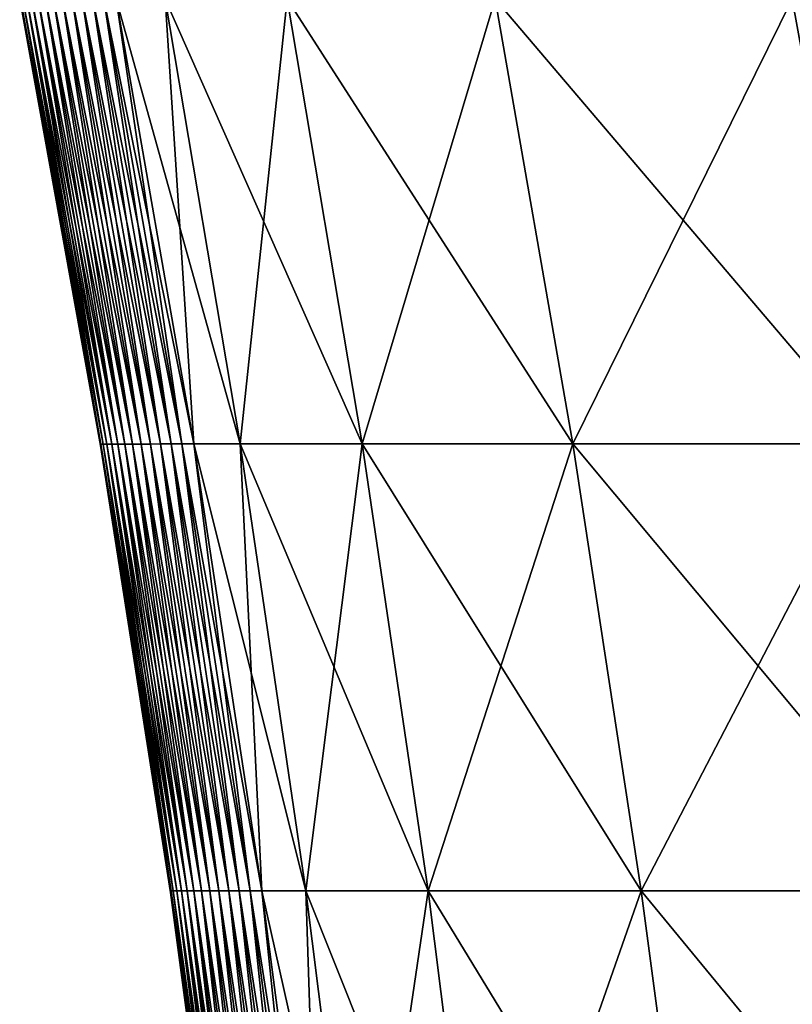
# Model space of a CAD drawing. Units: millimetres. Extents: x -400 to 400, y -10 to 120.
# Drawn here: x -378 to -361, y 21 to 43 of the extents above; entities that cross this region are included whole.
import ezdxf

# ---------------------------------------------------------------- set-up
doc = ezdxf.new("R2010")
doc.units = ezdxf.units.MM
doc.header["$LTSCALE"] = 33.374815
doc.layers.add('25', color=7, linetype='CONTINUOUS')
doc.layers.add('26', color=7, linetype='CONTINUOUS')

msp = doc.modelspace()

# ---------------------------------------------------------------- linework, layer by layer
at = {"layer": '25', "color": 7, "linetype": 'Continuous'}
for points in [[(-378.152, 43.121, 9.841), (-378.17, 43.118), (-376.409, 33.474, 9.786), (-378.152, 43.121, 9.841)], [(-376.409, 33.474, 9.786), (-378.17, 43.118), (-376.421, 33.442), (-376.409, 33.474, 9.786)], [(-378.099, 43.121, 19.682), (-378.152, 43.121, 9.841), (-376.359, 33.474, 19.572), (-378.099, 43.121, 19.682)], [(-376.359, 33.474, 19.572), (-378.152, 43.121, 9.841), (-376.409, 33.474, 9.786), (-376.359, 33.474, 19.572)], [(-378.016, 43.121, 29.523), (-378.099, 43.121, 19.682), (-376.279, 33.474, 29.357), (-378.016, 43.121, 29.523)], [(-376.279, 33.474, 29.357), (-378.099, 43.121, 19.682), (-376.359, 33.474, 19.572), (-376.279, 33.474, 29.357)], [(-377.905, 43.121, 39.364), (-378.016, 43.121, 29.523), (-376.173, 33.474, 39.143), (-377.905, 43.121, 39.364)], [(-376.173, 33.474, 39.143), (-378.016, 43.121, 29.523), (-376.279, 33.474, 29.357), (-376.173, 33.474, 39.143)], [(-377.77, 43.121, 49.204), (-377.905, 43.121, 39.364), (-376.044, 33.474, 48.928), (-377.77, 43.121, 49.204)], [(-376.044, 33.474, 48.928), (-377.905, 43.121, 39.364), (-376.173, 33.474, 39.143), (-376.044, 33.474, 48.928)], [(-377.614, 43.121, 59.044), (-377.77, 43.121, 49.204), (-375.893, 33.474, 58.713), (-377.614, 43.121, 59.044)], [(-375.893, 33.474, 58.713), (-377.77, 43.121, 49.204), (-376.044, 33.474, 48.928), (-375.893, 33.474, 58.713)], [(-377.438, 43.121, 68.884), (-377.614, 43.121, 59.044), (-375.723, 33.474, 68.497), (-377.438, 43.121, 68.884)], [(-375.723, 33.474, 68.497), (-377.614, 43.121, 59.044), (-375.893, 33.474, 58.713), (-375.723, 33.474, 68.497)], [(-377.245, 43.121, 78.724), (-377.438, 43.121, 68.884), (-375.536, 33.474, 78.282), (-377.245, 43.121, 78.724)], [(-375.536, 33.474, 78.282), (-377.438, 43.121, 68.884), (-375.723, 33.474, 68.497), (-375.536, 33.474, 78.282)], [(-377.037, 43.121, 88.563), (-377.245, 43.121, 78.724), (-375.333, 33.474, 88.065), (-377.037, 43.121, 88.563)], [(-375.333, 33.474, 88.065), (-377.245, 43.121, 78.724), (-375.536, 33.474, 78.282), (-375.333, 33.474, 88.065)], [(-376.817, 43.121, 98.402), (-377.037, 43.121, 88.563), (-375.117, 33.475, 97.849), (-376.817, 43.121, 98.402)], [(-375.117, 33.475, 97.849), (-377.037, 43.121, 88.563), (-375.333, 33.474, 88.065), (-375.117, 33.475, 97.849)], [(-376.586, 43.121, 108.241), (-376.817, 43.121, 98.402), (-374.89, 33.475, 107.633), (-376.586, 43.121, 108.241)], [(-374.89, 33.475, 107.633), (-376.817, 43.121, 98.402), (-375.117, 33.475, 97.849), (-374.89, 33.475, 107.633)], [(-376.35, 43.121, 118.079), (-376.586, 43.121, 108.241), (-374.657, 33.475, 117.416), (-376.35, 43.121, 118.079)], [(-374.657, 33.475, 117.416), (-376.586, 43.121, 108.241), (-374.89, 33.475, 107.633), (-374.657, 33.475, 117.416)], [(-376.078, 43.121, 127.917), (-376.35, 43.121, 118.079), (-374.398, 33.475, 127.2), (-376.078, 43.121, 127.917)], [(-374.398, 33.475, 127.2), (-376.35, 43.121, 118.079), (-374.657, 33.475, 117.416), (-374.398, 33.475, 127.2)], [(-375.02, 43.121, 137.703), (-376.078, 43.121, 127.917), (-373.391, 33.475, 136.935), (-375.02, 43.121, 137.703)], [(-373.391, 33.475, 136.935), (-376.078, 43.121, 127.917), (-374.398, 33.475, 127.2), (-373.391, 33.475, 136.935)], [(-372.377, 43.122, 147.19), (-375.02, 43.121, 137.703), (-370.748, 33.475, 146.367), (-372.377, 43.122, 147.19)], [(-370.748, 33.475, 146.367), (-375.02, 43.121, 137.703), (-373.391, 33.475, 136.935), (-370.748, 33.475, 146.367)], [(-367.866, 43.122, 155.93), (-372.377, 43.122, 147.19), (-366.187, 33.475, 155.015), (-367.866, 43.122, 155.93)], [(-366.187, 33.475, 155.015), (-372.377, 43.122, 147.19), (-370.748, 33.475, 146.367), (-366.187, 33.475, 155.015)], [(-361.429, 43.122, 163.359), (-367.866, 43.122, 155.93), (-359.671, 33.476, 162.297), (-361.429, 43.122, 163.359)], [(-359.671, 33.476, 162.297), (-367.866, 43.122, 155.93), (-366.187, 33.475, 155.015), (-359.671, 33.476, 162.297)], [(-376.409, 33.474, 9.786), (-376.421, 33.442), (-374.89, 23.794, 9.737), (-376.409, 33.474, 9.786)], [(-374.89, 23.794, 9.737), (-376.421, 33.442), (-374.901, 23.754), (-374.89, 23.794, 9.737)], [(-376.359, 33.474, 19.572), (-376.409, 33.474, 9.786), (-374.843, 23.794, 19.473), (-376.359, 33.474, 19.572)], [(-374.843, 23.794, 19.473), (-376.409, 33.474, 9.786), (-374.89, 23.794, 9.737), (-374.843, 23.794, 19.473)], [(-376.279, 33.474, 29.357), (-376.359, 33.474, 19.572), (-374.768, 23.794, 29.209), (-376.279, 33.474, 29.357)], [(-374.768, 23.794, 29.209), (-376.359, 33.474, 19.572), (-374.843, 23.794, 19.473), (-374.768, 23.794, 29.209)], [(-376.173, 33.474, 39.143), (-376.279, 33.474, 29.357), (-374.667, 23.794, 38.946), (-376.173, 33.474, 39.143)], [(-374.667, 23.794, 38.946), (-376.279, 33.474, 29.357), (-374.768, 23.794, 29.209), (-374.667, 23.794, 38.946)], [(-376.044, 33.474, 48.928), (-376.173, 33.474, 39.143), (-374.543, 23.794, 48.681), (-376.044, 33.474, 48.928)], [(-374.543, 23.794, 48.681), (-376.173, 33.474, 39.143), (-374.667, 23.794, 38.946), (-374.543, 23.794, 48.681)], [(-375.893, 33.474, 58.713), (-376.044, 33.474, 48.928), (-374.398, 23.794, 58.417), (-375.893, 33.474, 58.713)], [(-374.398, 23.794, 58.417), (-376.044, 33.474, 48.928), (-374.543, 23.794, 48.681), (-374.398, 23.794, 58.417)], [(-375.723, 33.474, 68.497), (-375.893, 33.474, 58.713), (-374.234, 23.794, 68.152), (-375.723, 33.474, 68.497)], [(-374.234, 23.794, 68.152), (-375.893, 33.474, 58.713), (-374.398, 23.794, 58.417), (-374.234, 23.794, 68.152)], [(-375.536, 33.474, 78.282), (-375.723, 33.474, 68.497), (-374.051, 23.794, 77.887), (-375.536, 33.474, 78.282)], [(-374.051, 23.794, 77.887), (-375.723, 33.474, 68.497), (-374.234, 23.794, 68.152), (-374.051, 23.794, 77.887)], [(-375.333, 33.474, 88.065), (-375.536, 33.474, 78.282), (-373.852, 23.794, 87.622), (-375.333, 33.474, 88.065)], [(-373.852, 23.794, 87.622), (-375.536, 33.474, 78.282), (-374.051, 23.794, 77.887), (-373.852, 23.794, 87.622)], [(-375.117, 33.475, 97.849), (-375.333, 33.474, 88.065), (-373.639, 23.794, 97.356), (-375.117, 33.475, 97.849)], [(-373.639, 23.794, 97.356), (-375.333, 33.474, 88.065), (-373.852, 23.794, 87.622), (-373.639, 23.794, 97.356)], [(-374.89, 33.475, 107.633), (-375.117, 33.475, 97.849), (-373.413, 23.794, 107.091), (-374.89, 33.475, 107.633)], [(-373.413, 23.794, 107.091), (-375.117, 33.475, 97.849), (-373.639, 23.794, 97.356), (-373.413, 23.794, 107.091)], [(-374.657, 33.475, 117.416), (-374.89, 33.475, 107.633), (-373.177, 23.795, 116.825), (-374.657, 33.475, 117.416)], [(-373.177, 23.795, 116.825), (-374.89, 33.475, 107.633), (-373.413, 23.794, 107.091), (-373.177, 23.795, 116.825)], [(-374.398, 33.475, 127.2), (-374.657, 33.475, 117.416), (-372.923, 23.795, 126.559), (-374.398, 33.475, 127.2)], [(-372.923, 23.795, 126.559), (-374.657, 33.475, 117.416), (-373.177, 23.795, 116.825), (-372.923, 23.795, 126.559)], [(-373.391, 33.475, 136.935), (-374.398, 33.475, 127.2), (-371.969, 23.795, 136.25), (-373.391, 33.475, 136.935)], [(-371.969, 23.795, 136.25), (-374.398, 33.475, 127.2), (-372.923, 23.795, 126.559), (-371.969, 23.795, 136.25)], [(-370.748, 33.475, 146.367), (-373.391, 33.475, 136.935), (-369.32, 23.795, 145.632), (-370.748, 33.475, 146.367)], [(-369.32, 23.795, 145.632), (-373.391, 33.475, 136.935), (-371.969, 23.795, 136.25), (-369.32, 23.795, 145.632)], [(-366.187, 33.475, 155.015), (-370.748, 33.475, 146.367), (-364.701, 23.795, 154.19), (-366.187, 33.475, 155.015)], [(-364.701, 23.795, 154.19), (-370.748, 33.475, 146.367), (-369.32, 23.795, 145.632), (-364.701, 23.795, 154.19)], [(-359.671, 33.476, 162.297), (-366.187, 33.475, 155.015), (-358.1, 23.796, 161.325), (-359.671, 33.476, 162.297)], [(-358.1, 23.796, 161.325), (-366.187, 33.475, 155.015), (-364.701, 23.795, 154.19), (-358.1, 23.796, 161.325)], [(-374.89, 23.794, 9.737), (-374.901, 23.754), (-373.597, 14.09, 9.693), (-374.89, 23.794, 9.737)], [(-373.597, 14.09, 9.693), (-374.901, 23.754), (-373.608, 14.062), (-373.597, 14.09, 9.693)], [(-374.843, 23.794, 19.473), (-374.89, 23.794, 9.737), (-373.553, 14.09, 19.387), (-374.843, 23.794, 19.473)], [(-373.553, 14.09, 19.387), (-374.89, 23.794, 9.737), (-373.597, 14.09, 9.693), (-373.553, 14.09, 19.387)], [(-374.768, 23.794, 29.209), (-374.843, 23.794, 19.473), (-373.483, 14.09, 29.08), (-374.768, 23.794, 29.209)], [(-373.483, 14.09, 29.08), (-374.843, 23.794, 19.473), (-373.553, 14.09, 19.387), (-373.483, 14.09, 29.08)], [(-374.667, 23.794, 38.946), (-374.768, 23.794, 29.209), (-373.389, 14.09, 38.773), (-374.667, 23.794, 38.946)], [(-373.389, 14.09, 38.773), (-374.768, 23.794, 29.209), (-373.483, 14.09, 29.08), (-373.389, 14.09, 38.773)], [(-374.543, 23.794, 48.681), (-374.667, 23.794, 38.946), (-373.271, 14.09, 48.465), (-374.543, 23.794, 48.681)], [(-373.271, 14.09, 48.465), (-374.667, 23.794, 38.946), (-373.389, 14.09, 38.773), (-373.271, 14.09, 48.465)], [(-374.398, 23.794, 58.417), (-374.543, 23.794, 48.681), (-373.132, 14.09, 58.158), (-374.398, 23.794, 58.417)], [(-373.132, 14.09, 58.158), (-374.543, 23.794, 48.681), (-373.271, 14.09, 48.465), (-373.132, 14.09, 58.158)], [(-374.234, 23.794, 68.152), (-374.398, 23.794, 58.417), (-372.972, 14.09, 67.85), (-374.234, 23.794, 68.152)], [(-372.972, 14.09, 67.85), (-374.398, 23.794, 58.417), (-373.132, 14.09, 58.158), (-372.972, 14.09, 67.85)], [(-374.051, 23.794, 77.887), (-374.234, 23.794, 68.152), (-372.793, 14.09, 77.542), (-374.051, 23.794, 77.887)], [(-372.793, 14.09, 77.542), (-374.234, 23.794, 68.152), (-372.972, 14.09, 67.85), (-372.793, 14.09, 77.542)], [(-373.852, 23.794, 87.622), (-374.051, 23.794, 77.887), (-372.597, 14.09, 87.233), (-373.852, 23.794, 87.622)], [(-372.597, 14.09, 87.233), (-374.051, 23.794, 77.887), (-372.793, 14.09, 77.542), (-372.597, 14.09, 87.233)], [(-373.639, 23.794, 97.356), (-373.852, 23.794, 87.622), (-372.383, 14.091, 96.924), (-373.639, 23.794, 97.356)], [(-372.383, 14.091, 96.924), (-373.852, 23.794, 87.622), (-372.597, 14.09, 87.233), (-372.383, 14.091, 96.924)], [(-373.413, 23.794, 107.091), (-373.639, 23.794, 97.356), (-372.155, 14.091, 106.615), (-373.413, 23.794, 107.091)], [(-372.155, 14.091, 106.615), (-373.639, 23.794, 97.356), (-372.383, 14.091, 96.924), (-372.155, 14.091, 106.615)], [(-373.177, 23.795, 116.825), (-373.413, 23.794, 107.091), (-371.913, 14.091, 116.306), (-373.177, 23.795, 116.825)], [(-371.913, 14.091, 116.306), (-373.413, 23.794, 107.091), (-372.155, 14.091, 106.615), (-371.913, 14.091, 116.306)], [(-372.923, 23.795, 126.559), (-373.177, 23.795, 116.825), (-371.656, 14.091, 125.996), (-372.923, 23.795, 126.559)], [(-371.656, 14.091, 125.996), (-373.177, 23.795, 116.825), (-371.913, 14.091, 116.306), (-371.656, 14.091, 125.996)], [(-371.969, 23.795, 136.25), (-372.923, 23.795, 126.559), (-370.753, 14.091, 135.649), (-371.969, 23.795, 136.25)], [(-370.753, 14.091, 135.649), (-372.923, 23.795, 126.559), (-371.656, 14.091, 125.996), (-370.753, 14.091, 135.649)], [(-369.32, 23.795, 145.632), (-371.969, 23.795, 136.25), (-368.096, 14.091, 144.987), (-369.32, 23.795, 145.632)], [(-368.096, 14.091, 144.987), (-371.969, 23.795, 136.25), (-370.753, 14.091, 135.649), (-368.096, 14.091, 144.987)], [(-364.701, 23.795, 154.19), (-369.32, 23.795, 145.632), (-363.41, 14.092, 153.457), (-364.701, 23.795, 154.19)], [(-363.41, 14.092, 153.457), (-369.32, 23.795, 145.632), (-368.096, 14.091, 144.987), (-363.41, 14.092, 153.457)], [(-358.1, 23.796, 161.325), (-364.701, 23.795, 154.19), (-356.718, 14.092, 160.445), (-358.1, 23.796, 161.325)], [(-356.718, 14.092, 160.445), (-364.701, 23.795, 154.19), (-363.41, 14.092, 153.457), (-356.718, 14.092, 160.445)]]:
    msp.add_3dface(points, dxfattribs=at)
at = {"layer": '26', "color": 7, "linetype": 'Continuous'}
for points in [[(-376.421, 33.442), (-378.17, 43.118), (-378.152, 43.121, -9.841), (-376.421, 33.442)], [(-376.409, 33.474, -9.786), (-376.421, 33.442), (-378.152, 43.121, -9.841), (-376.409, 33.474, -9.786)], [(-378.099, 43.121, -19.682), (-376.409, 33.474, -9.786), (-378.152, 43.121, -9.841), (-378.099, 43.121, -19.682)], [(-376.359, 33.474, -19.572), (-376.409, 33.474, -9.786), (-378.099, 43.121, -19.682), (-376.359, 33.474, -19.572)], [(-378.016, 43.121, -29.523), (-376.359, 33.474, -19.572), (-378.099, 43.121, -19.682), (-378.016, 43.121, -29.523)], [(-376.279, 33.474, -29.357), (-376.359, 33.474, -19.572), (-378.016, 43.121, -29.523), (-376.279, 33.474, -29.357)], [(-377.905, 43.121, -39.364), (-376.279, 33.474, -29.357), (-378.016, 43.121, -29.523), (-377.905, 43.121, -39.364)], [(-376.173, 33.474, -39.143), (-376.279, 33.474, -29.357), (-377.905, 43.121, -39.364), (-376.173, 33.474, -39.143)], [(-377.77, 43.121, -49.204), (-376.173, 33.474, -39.143), (-377.905, 43.121, -39.364), (-377.77, 43.121, -49.204)], [(-376.044, 33.474, -48.928), (-376.173, 33.474, -39.143), (-377.77, 43.121, -49.204), (-376.044, 33.474, -48.928)], [(-377.614, 43.121, -59.044), (-376.044, 33.474, -48.928), (-377.77, 43.121, -49.204), (-377.614, 43.121, -59.044)], [(-375.893, 33.474, -58.713), (-376.044, 33.474, -48.928), (-377.614, 43.121, -59.044), (-375.893, 33.474, -58.713)], [(-377.438, 43.121, -68.884), (-375.893, 33.474, -58.713), (-377.614, 43.121, -59.044), (-377.438, 43.121, -68.884)], [(-375.723, 33.474, -68.497), (-375.893, 33.474, -58.713), (-377.438, 43.121, -68.884), (-375.723, 33.474, -68.497)], [(-377.245, 43.121, -78.724), (-375.723, 33.474, -68.497), (-377.438, 43.121, -68.884), (-377.245, 43.121, -78.724)], [(-375.536, 33.474, -78.282), (-375.723, 33.474, -68.497), (-377.245, 43.121, -78.724), (-375.536, 33.474, -78.282)], [(-377.037, 43.121, -88.563), (-375.536, 33.474, -78.282), (-377.245, 43.121, -78.724), (-377.037, 43.121, -88.563)], [(-375.333, 33.474, -88.065), (-375.536, 33.474, -78.282), (-377.037, 43.121, -88.563), (-375.333, 33.474, -88.065)], [(-376.817, 43.121, -98.402), (-375.333, 33.474, -88.065), (-377.037, 43.121, -88.563), (-376.817, 43.121, -98.402)], [(-375.117, 33.475, -97.849), (-375.333, 33.474, -88.065), (-376.817, 43.121, -98.402), (-375.117, 33.475, -97.849)], [(-376.586, 43.121, -108.241), (-375.117, 33.475, -97.849), (-376.817, 43.121, -98.402), (-376.586, 43.121, -108.241)], [(-374.89, 33.475, -107.633), (-375.117, 33.475, -97.849), (-376.586, 43.121, -108.241), (-374.89, 33.475, -107.633)], [(-376.35, 43.121, -118.079), (-374.89, 33.475, -107.633), (-376.586, 43.121, -108.241), (-376.35, 43.121, -118.079)], [(-374.657, 33.475, -117.416), (-374.89, 33.475, -107.633), (-376.35, 43.121, -118.079), (-374.657, 33.475, -117.416)], [(-376.078, 43.121, -127.917), (-374.657, 33.475, -117.416), (-376.35, 43.121, -118.079), (-376.078, 43.121, -127.917)], [(-374.398, 33.475, -127.2), (-374.657, 33.475, -117.416), (-376.078, 43.121, -127.917), (-374.398, 33.475, -127.2)], [(-375.02, 43.121, -137.703), (-374.398, 33.475, -127.2), (-376.078, 43.121, -127.917), (-375.02, 43.121, -137.703)], [(-372.377, 43.122, -147.19), (-373.391, 33.475, -136.935), (-375.02, 43.121, -137.703), (-372.377, 43.122, -147.19)], [(-373.391, 33.475, -136.935), (-374.398, 33.475, -127.2), (-375.02, 43.121, -137.703), (-373.391, 33.475, -136.935)], [(-370.748, 33.475, -146.367), (-373.391, 33.475, -136.935), (-372.377, 43.122, -147.19), (-370.748, 33.475, -146.367)], [(-367.866, 43.122, -155.93), (-370.748, 33.475, -146.367), (-372.377, 43.122, -147.19), (-367.866, 43.122, -155.93)], [(-366.187, 33.475, -155.015), (-370.748, 33.475, -146.367), (-367.866, 43.122, -155.93), (-366.187, 33.475, -155.015)], [(-361.429, 43.122, -163.359), (-366.187, 33.475, -155.015), (-367.866, 43.122, -155.93), (-361.429, 43.122, -163.359)], [(-359.671, 33.476, -162.297), (-366.187, 33.475, -155.015), (-361.429, 43.122, -163.359), (-359.671, 33.476, -162.297)], [(-353.377, 43.122, -169.002), (-359.671, 33.476, -162.297), (-361.429, 43.122, -163.359), (-353.377, 43.122, -169.002)], [(-374.901, 23.754), (-376.421, 33.442), (-376.409, 33.474, -9.786), (-374.901, 23.754)], [(-374.89, 23.794, -9.737), (-374.901, 23.754), (-376.409, 33.474, -9.786), (-374.89, 23.794, -9.737)], [(-376.359, 33.474, -19.572), (-374.89, 23.794, -9.737), (-376.409, 33.474, -9.786), (-376.359, 33.474, -19.572)], [(-374.843, 23.794, -19.473), (-374.89, 23.794, -9.737), (-376.359, 33.474, -19.572), (-374.843, 23.794, -19.473)], [(-376.279, 33.474, -29.357), (-374.843, 23.794, -19.473), (-376.359, 33.474, -19.572), (-376.279, 33.474, -29.357)], [(-374.768, 23.794, -29.209), (-374.843, 23.794, -19.473), (-376.279, 33.474, -29.357), (-374.768, 23.794, -29.209)], [(-376.173, 33.474, -39.143), (-374.768, 23.794, -29.209), (-376.279, 33.474, -29.357), (-376.173, 33.474, -39.143)], [(-374.667, 23.794, -38.946), (-374.768, 23.794, -29.209), (-376.173, 33.474, -39.143), (-374.667, 23.794, -38.946)], [(-376.044, 33.474, -48.928), (-374.667, 23.794, -38.946), (-376.173, 33.474, -39.143), (-376.044, 33.474, -48.928)], [(-374.543, 23.794, -48.681), (-374.667, 23.794, -38.946), (-376.044, 33.474, -48.928), (-374.543, 23.794, -48.681)], [(-375.893, 33.474, -58.713), (-374.543, 23.794, -48.681), (-376.044, 33.474, -48.928), (-375.893, 33.474, -58.713)], [(-374.398, 23.794, -58.417), (-374.543, 23.794, -48.681), (-375.893, 33.474, -58.713), (-374.398, 23.794, -58.417)], [(-375.723, 33.474, -68.497), (-374.398, 23.794, -58.417), (-375.893, 33.474, -58.713), (-375.723, 33.474, -68.497)], [(-374.234, 23.794, -68.152), (-374.398, 23.794, -58.417), (-375.723, 33.474, -68.497), (-374.234, 23.794, -68.152)], [(-375.536, 33.474, -78.282), (-374.234, 23.794, -68.152), (-375.723, 33.474, -68.497), (-375.536, 33.474, -78.282)], [(-374.051, 23.794, -77.887), (-374.234, 23.794, -68.152), (-375.536, 33.474, -78.282), (-374.051, 23.794, -77.887)], [(-375.333, 33.474, -88.065), (-374.051, 23.794, -77.887), (-375.536, 33.474, -78.282), (-375.333, 33.474, -88.065)], [(-375.117, 33.475, -97.849), (-373.852, 23.794, -87.622), (-375.333, 33.474, -88.065), (-375.117, 33.475, -97.849)], [(-373.852, 23.794, -87.622), (-374.051, 23.794, -77.887), (-375.333, 33.474, -88.065), (-373.852, 23.794, -87.622)], [(-373.639, 23.794, -97.356), (-373.852, 23.794, -87.622), (-375.117, 33.475, -97.849), (-373.639, 23.794, -97.356)], [(-374.89, 33.475, -107.633), (-373.639, 23.794, -97.356), (-375.117, 33.475, -97.849), (-374.89, 33.475, -107.633)], [(-373.413, 23.794, -107.091), (-373.639, 23.794, -97.356), (-374.89, 33.475, -107.633), (-373.413, 23.794, -107.091)], [(-374.657, 33.475, -117.416), (-373.413, 23.794, -107.091), (-374.89, 33.475, -107.633), (-374.657, 33.475, -117.416)], [(-373.177, 23.795, -116.825), (-373.413, 23.794, -107.091), (-374.657, 33.475, -117.416), (-373.177, 23.795, -116.825)], [(-374.398, 33.475, -127.2), (-373.177, 23.795, -116.825), (-374.657, 33.475, -117.416), (-374.398, 33.475, -127.2)], [(-372.923, 23.795, -126.559), (-373.177, 23.795, -116.825), (-374.398, 33.475, -127.2), (-372.923, 23.795, -126.559)], [(-373.391, 33.475, -136.935), (-372.923, 23.795, -126.559), (-374.398, 33.475, -127.2), (-373.391, 33.475, -136.935)], [(-371.969, 23.795, -136.25), (-372.923, 23.795, -126.559), (-373.391, 33.475, -136.935), (-371.969, 23.795, -136.25)], [(-370.748, 33.475, -146.367), (-371.969, 23.795, -136.25), (-373.391, 33.475, -136.935), (-370.748, 33.475, -146.367)], [(-369.32, 23.795, -145.632), (-371.969, 23.795, -136.25), (-370.748, 33.475, -146.367), (-369.32, 23.795, -145.632)], [(-366.187, 33.475, -155.015), (-369.32, 23.795, -145.632), (-370.748, 33.475, -146.367), (-366.187, 33.475, -155.015)], [(-364.701, 23.795, -154.19), (-369.32, 23.795, -145.632), (-366.187, 33.475, -155.015), (-364.701, 23.795, -154.19)], [(-359.671, 33.476, -162.297), (-364.701, 23.795, -154.19), (-366.187, 33.475, -155.015), (-359.671, 33.476, -162.297)], [(-358.1, 23.796, -161.325), (-364.701, 23.795, -154.19), (-359.671, 33.476, -162.297), (-358.1, 23.796, -161.325)], [(-373.608, 14.062), (-374.901, 23.754), (-374.89, 23.794, -9.737), (-373.608, 14.062)], [(-373.597, 14.09, -9.693), (-373.608, 14.062), (-374.89, 23.794, -9.737), (-373.597, 14.09, -9.693)], [(-374.843, 23.794, -19.473), (-373.597, 14.09, -9.693), (-374.89, 23.794, -9.737), (-374.843, 23.794, -19.473)], [(-373.553, 14.09, -19.387), (-373.597, 14.09, -9.693), (-374.843, 23.794, -19.473), (-373.553, 14.09, -19.387)], [(-374.768, 23.794, -29.209), (-373.553, 14.09, -19.387), (-374.843, 23.794, -19.473), (-374.768, 23.794, -29.209)], [(-373.483, 14.09, -29.08), (-373.553, 14.09, -19.387), (-374.768, 23.794, -29.209), (-373.483, 14.09, -29.08)], [(-374.667, 23.794, -38.946), (-373.483, 14.09, -29.08), (-374.768, 23.794, -29.209), (-374.667, 23.794, -38.946)], [(-373.389, 14.09, -38.773), (-373.483, 14.09, -29.08), (-374.667, 23.794, -38.946), (-373.389, 14.09, -38.773)], [(-374.543, 23.794, -48.681), (-373.389, 14.09, -38.773), (-374.667, 23.794, -38.946), (-374.543, 23.794, -48.681)], [(-373.271, 14.09, -48.465), (-373.389, 14.09, -38.773), (-374.543, 23.794, -48.681), (-373.271, 14.09, -48.465)], [(-374.398, 23.794, -58.417), (-373.271, 14.09, -48.465), (-374.543, 23.794, -48.681), (-374.398, 23.794, -58.417)], [(-373.132, 14.09, -58.158), (-373.271, 14.09, -48.465), (-374.398, 23.794, -58.417), (-373.132, 14.09, -58.158)], [(-374.234, 23.794, -68.152), (-373.132, 14.09, -58.158), (-374.398, 23.794, -58.417), (-374.234, 23.794, -68.152)], [(-372.972, 14.09, -67.85), (-373.132, 14.09, -58.158), (-374.234, 23.794, -68.152), (-372.972, 14.09, -67.85)], [(-374.051, 23.794, -77.887), (-372.972, 14.09, -67.85), (-374.234, 23.794, -68.152), (-374.051, 23.794, -77.887)], [(-372.793, 14.09, -77.542), (-372.972, 14.09, -67.85), (-374.051, 23.794, -77.887), (-372.793, 14.09, -77.542)], [(-373.852, 23.794, -87.622), (-372.793, 14.09, -77.542), (-374.051, 23.794, -77.887), (-373.852, 23.794, -87.622)], [(-372.597, 14.09, -87.233), (-372.793, 14.09, -77.542), (-373.852, 23.794, -87.622), (-372.597, 14.09, -87.233)], [(-373.639, 23.794, -97.356), (-372.597, 14.09, -87.233), (-373.852, 23.794, -87.622), (-373.639, 23.794, -97.356)], [(-372.383, 14.091, -96.924), (-372.597, 14.09, -87.233), (-373.639, 23.794, -97.356), (-372.383, 14.091, -96.924)], [(-373.413, 23.794, -107.091), (-372.383, 14.091, -96.924), (-373.639, 23.794, -97.356), (-373.413, 23.794, -107.091)], [(-373.177, 23.795, -116.825), (-372.155, 14.091, -106.615), (-373.413, 23.794, -107.091), (-373.177, 23.795, -116.825)], [(-372.155, 14.091, -106.615), (-372.383, 14.091, -96.924), (-373.413, 23.794, -107.091), (-372.155, 14.091, -106.615)], [(-371.913, 14.091, -116.306), (-372.155, 14.091, -106.615), (-373.177, 23.795, -116.825), (-371.913, 14.091, -116.306)], [(-372.923, 23.795, -126.559), (-371.913, 14.091, -116.306), (-373.177, 23.795, -116.825), (-372.923, 23.795, -126.559)], [(-371.656, 14.091, -125.996), (-371.913, 14.091, -116.306), (-372.923, 23.795, -126.559), (-371.656, 14.091, -125.996)], [(-371.969, 23.795, -136.25), (-371.656, 14.091, -125.996), (-372.923, 23.795, -126.559), (-371.969, 23.795, -136.25)], [(-370.753, 14.091, -135.649), (-371.656, 14.091, -125.996), (-371.969, 23.795, -136.25), (-370.753, 14.091, -135.649)], [(-369.32, 23.795, -145.632), (-370.753, 14.091, -135.649), (-371.969, 23.795, -136.25), (-369.32, 23.795, -145.632)], [(-368.096, 14.091, -144.987), (-370.753, 14.091, -135.649), (-369.32, 23.795, -145.632), (-368.096, 14.091, -144.987)], [(-364.701, 23.795, -154.19), (-368.096, 14.091, -144.987), (-369.32, 23.795, -145.632), (-364.701, 23.795, -154.19)], [(-363.41, 14.092, -153.457), (-368.096, 14.091, -144.987), (-364.701, 23.795, -154.19), (-363.41, 14.092, -153.457)], [(-358.1, 23.796, -161.325), (-363.41, 14.092, -153.457), (-364.701, 23.795, -154.19), (-358.1, 23.796, -161.325)], [(-356.718, 14.092, -160.445), (-363.41, 14.092, -153.457), (-358.1, 23.796, -161.325), (-356.718, 14.092, -160.445)]]:
    msp.add_3dface(points, dxfattribs=at)

doc.saveas('drawing.dxf')
